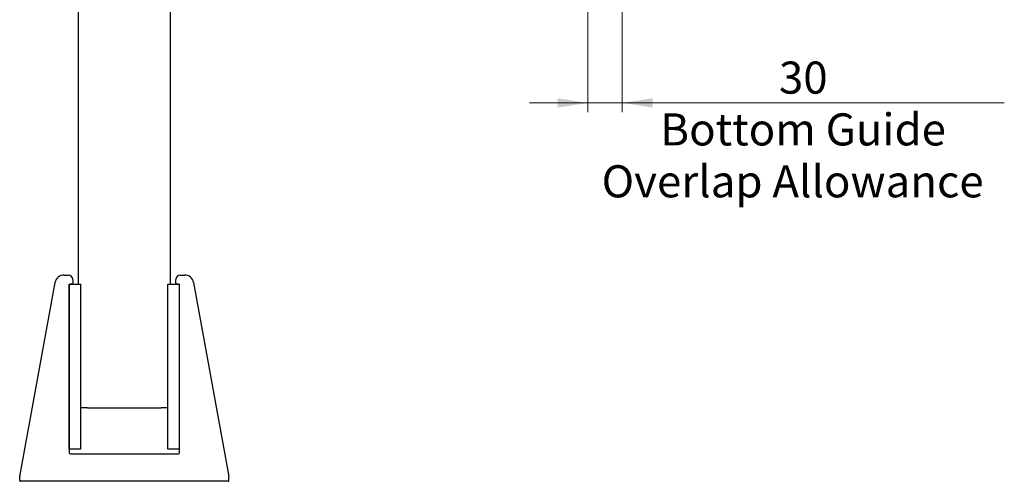
# Model space of a CAD drawing. Units: millimetres. Extents: x 2 to 340, y 14 to 358.
# Drawn here: x 72 to 180, y 14 to 64 of the extents above; entities that cross this region are included whole.
import ezdxf

# ---------------------------------------------------------------- set-up
doc = ezdxf.new("R2010")
doc.units = ezdxf.units.MM
doc.styles.add('SLDTEXTSTYLE0', font='TXT', dxfattribs={"width": 0.75})
doc.dimstyles.new('SLDDIMSTYLE0', dxfattribs={"dimtxt": 3.5, "dimasz": 3.302, "dimexe": 0, "dimexo": 0.0625, "dimgap": 0.875, "dimtad": 1, "dimdec": 1, "dimlfac": 8, "dimrnd": 1e-09, "dimzin": 12, "dimdsep": 46, "dimtxsty": 'SLDTEXTSTYLE0', "dimsah": 1, "dimcen": 0.09, "dimadec": 0, "dimazin": 3, "dimtfac": 1, "dimtdec": 1, "dimtmove": 0, "dimatfit": 0, "dimfxl": 1, "dimfrac": 2, "dimtolj": 1, "dimtzin": 12, "dimarcsym": 0})

# ---------------------------------------------------------------- blocks, each defined once
blk = doc.blocks.new('_D_9')
at = {"color": 7, "linetype": 'Continuous', "lineweight": 18}
for p, q in [((134.25, 66.32), (134.25, 53.97)), ((138, 66.32), (138, 53.97)), ((134.25, 54.97), (127.9, 54.97)), ((138, 54.97), (134.25, 54.97)), ((138, 54.97), (179.62, 54.97))]:
    blk.add_line(p, q, dxfattribs=at)
for points in [[(134.25, 54.97), (130.95, 55.48), (130.95, 54.46)], [(138, 54.97), (141.3, 54.46), (141.3, 55.48)]]:
    blk.add_solid(points, dxfattribs=at)
at = {"color": 7, "linetype": 'Continuous', "lineweight": 18, "char_height": 3.5, "attachment_point": 1, "style": 'SLDTEXTSTYLE0'}
for s, insert in [('30', (155.07, 59.48)), ('Bottom Guide', (142.14, 53.83)), ('Overlap Allowance', (135.75, 48.17))]:
    blk.add_mtext(s, dxfattribs=dict(at, insert=insert))

msp = doc.modelspace()

# ---------------------------------------------------------------- linework, layer by layer
at = {"color": 7, "linetype": 'Continuous', "lineweight": 25}
for p, q in [((78.739, 35.198), (78.739, 241.498)), ((88.739, 241.498), (88.739, 35.198)), ((77.173, 36.198), (77.639, 36.198)), ((78.139, 35.698), (78.139, 35.298)), ((89.339, 35.298), (89.339, 35.698)), ((89.839, 36.198), (90.304, 36.198)), ((72.34, 14.207), (76.189, 35.377)), ((77.739, 17.198), (77.739, 35.198)), ((77.739, 35.198), (78.989, 35.198)), ((77.739, 35.098), (77.739, 16.798)), ((78.039, 35.198), (77.839, 35.198)), ((78.989, 17.198), (78.989, 35.198)), ((88.489, 17.198), (88.489, 35.198)), ((88.489, 35.198), (89.739, 35.198)), ((89.639, 35.198), (89.439, 35.198)), ((89.739, 17.198), (89.739, 35.198)), ((89.739, 16.798), (89.739, 35.098)), ((91.288, 35.377), (95.137, 14.207)), ((79.739, 21.698), (78.989, 21.698)), ((79.739, 21.698), (87.739, 21.698)), ((88.489, 21.698), (87.739, 21.698)), ((78.989, 17.198), (77.739, 17.198)), ((89.739, 17.198), (88.489, 17.198)), ((77.839, 16.698), (89.639, 16.698)), ((72.339, 13.798), (72.339, 14.189)), ((95.139, 13.798), (95.139, 14.189)), ((95.039, 13.698), (72.439, 13.698))]:
    msp.add_line(p, q, dxfattribs=at)
for centre, radius, start, end in [((77.173, 35.198), 1, 90, 169.69515), ((77.639, 35.698), 0.5, 0, 90), ((89.839, 35.698), 0.5, 90, 180), ((90.304, 35.198), 1, 10.30485, 90), ((77.839, 35.098), 0.1, 90, 180), ((78.039, 35.298), 0.1, 270, 0), ((89.439, 35.298), 0.1, 180, 270), ((89.639, 35.098), 0.1, 0, 90), ((77.839, 16.798), 0.1, 180, 270), ((89.639, 16.798), 0.1, 270, 0), ((72.439, 14.189), 0.1, 169.69515, 180), ((95.039, 14.189), 0.1, 0, 10.30485), ((72.439, 13.798), 0.1, 180, 270), ((95.039, 13.798), 0.1, 270, 0)]:
    msp.add_arc(centre, radius, start, end, dxfattribs=at)

# ---------------------------------------------------------------- dimensions: what is measured, and where the dimension line sits
at = {"color": 7, "linetype": 'Continuous', "lineweight": 18}
dim = msp.add_linear_dim(base=(134.252, 37.997), p1=(138.002, 67.32), p2=(134.252, 67.32), dimstyle='SLDDIMSTYLE0', dxfattribs=at)
dim.commit()
dim.dimension.update_dxf_attribs({"geometry": '_D_9', "text_midpoint": (157.685, 37.997), "dimtype": 160})

doc.saveas('drawing.dxf')
